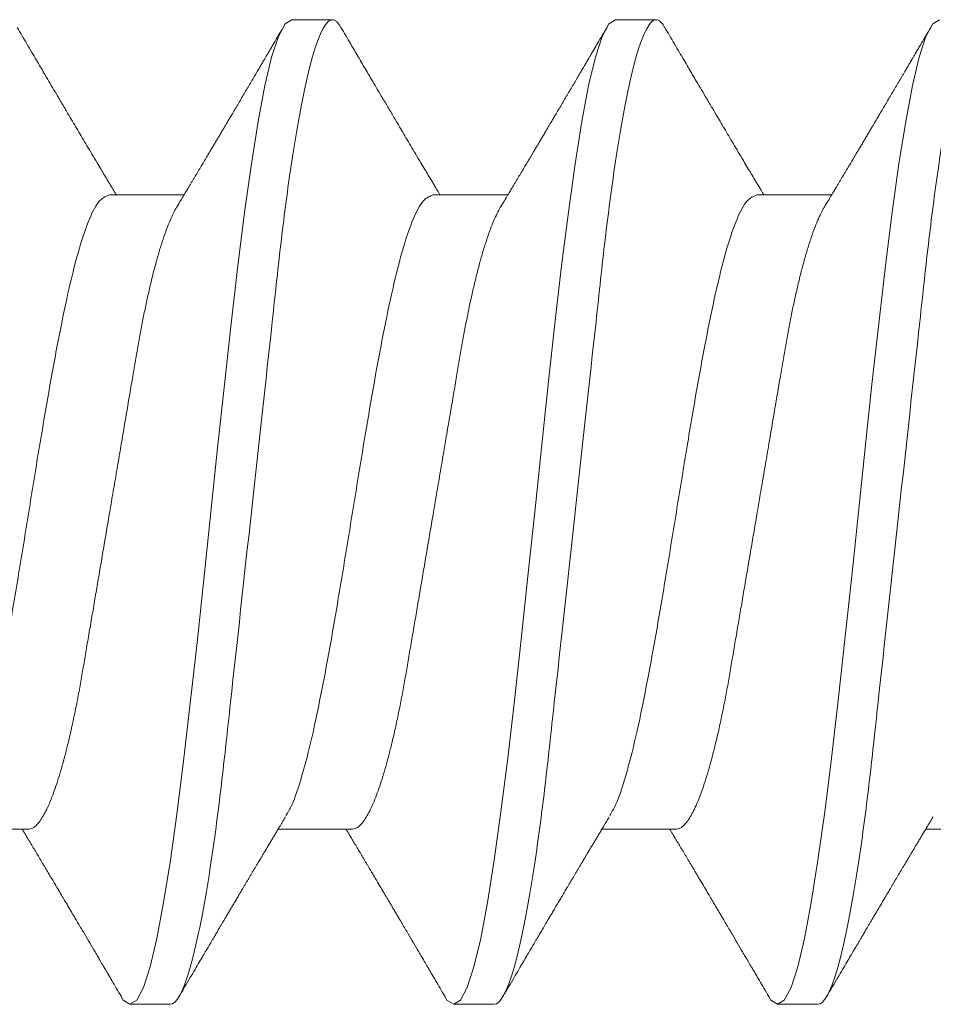
# Model space of a CAD drawing. Units: inches. Extents: x 37.3 to 90.6, y 0.6 to 35.1.
# Drawn here: x 44.1 to 44.3, y 26.3 to 26.5 of the extents above; entities that cross this region are included whole.
import ezdxf

# ---------------------------------------------------------------- set-up
doc = ezdxf.new("R2010")
doc.units = ezdxf.units.IN
doc.header["$MEASUREMENT"] = 0
doc.linetypes.add('SLD-Solid', pattern=[0])
doc.layers.add('Fasteners', color=190, linetype='Continuous')
doc.layers.add('Fiberglass Reinforcement', color=60, linetype='Continuous')

# ---------------------------------------------------------------- blocks, each defined once
blk = doc.blocks.new('SC-109')
at = {"layer": 'Fasteners', "linetype": 'SLD-Solid', "lineweight": 15}
for p, q in [((0.60681, 0.108), (0.59794, 0.108)), ((0.67781, 0.108), (0.66894, 0.108)), ((0.74881, 0.108), (0.73994, 0.108)), ((0.57575, 0.06957), (0.55944, 0.06957)), ((0.64675, 0.06957), (0.63044, 0.06957)), ((0.71775, 0.06957), (0.70144, 0.06957)), ((0.78875, 0.06957), (0.77244, 0.06957)), ((0.5935, -0.06957), (0.60981, -0.06957)), ((0.6645, -0.06957), (0.68081, -0.06957)), ((0.7355, -0.06957), (0.75181, -0.06957)), ((0.63344, -0.108), (0.64231, -0.108)), ((0.70444, -0.108), (0.71331, -0.108))]:
    blk.add_line(p, q, dxfattribs=at)
at = {"layer": 'Fasteners', "linetype": 'SLD-Solid', "lineweight": 15, "flags": 128}
for points in [[(0.59594, 0.10611), (0.59646, 0.10708), (0.59794, 0.108), (0.59942, 0.10708), (0.6009, 0.10432), (0.60238, 0.09978), (0.60385, 0.09353), (0.60533, 0.08568), (0.60681, 0.07637), (0.60829, 0.06575), (0.60977, 0.054), (0.61125, 0.04133), (0.61273, 0.02795), (0.61421, 0.0141), (0.61569, 0), (0.61717, -0.0141), (0.61865, -0.02795), (0.62013, -0.04133), (0.6216, -0.054), (0.62308, -0.06575), (0.62456, -0.07637), (0.62604, -0.08568), (0.62752, -0.09353), (0.629, -0.09978), (0.63048, -0.10432), (0.63196, -0.10708), (0.63344, -0.108), (0.63344, -0.108)], [(0.66694, 0.10611), (0.66746, 0.10708), (0.66894, 0.108), (0.67042, 0.10708), (0.6719, 0.10432), (0.67338, 0.09978), (0.67485, 0.09353), (0.67633, 0.08568), (0.67781, 0.07637), (0.67929, 0.06575), (0.68077, 0.054), (0.68225, 0.04133), (0.68373, 0.02795), (0.68521, 0.0141), (0.68669, 0), (0.68817, -0.0141), (0.68965, -0.02795), (0.69113, -0.04133), (0.6926, -0.054), (0.69408, -0.06575), (0.69556, -0.07637), (0.69704, -0.08568), (0.69852, -0.09353), (0.7, -0.09978), (0.70148, -0.10432), (0.70296, -0.10708), (0.70444, -0.108), (0.70444, -0.108)], [(0.73794, 0.10611), (0.73846, 0.10708), (0.73994, 0.108), (0.74142, 0.10708), (0.7429, 0.10432), (0.74438, 0.09978), (0.74585, 0.09353), (0.74733, 0.08568), (0.74881, 0.07637), (0.75029, 0.06575), (0.75177, 0.054), (0.75325, 0.04133), (0.75473, 0.02795), (0.75621, 0.0141), (0.75769, 0), (0.75917, -0.0141), (0.76065, -0.02795), (0.76213, -0.04133), (0.7636, -0.054), (0.76508, -0.06575), (0.76656, -0.07637), (0.76804, -0.08568), (0.76952, -0.09353), (0.771, -0.09978), (0.77248, -0.10432), (0.77396, -0.10708), (0.77544, -0.108), (0.77544, -0.108)]]:
    blk.add_lwpolyline(points, dxfattribs=at)
at = {"layer": 'Fasteners', "linetype": 'SLD-Solid', "lineweight": 15}
for points, knots in [([(0.60681, 0.108), (0.60809, 0.108), (0.60959, 0.10537), (0.61272, 0.09442), (0.61434, 0.08611), (0.6166, 0.07097), (0.61732, 0.06549), (0.61866, 0.05407), (0.61929, 0.04814), (0.6214, 0.02889), (0.62298, 0.01447), (0.62615, -0.01447), (0.62773, -0.02889), (0.62984, -0.04814), (0.63046, -0.05407), (0.63181, -0.06549), (0.63253, -0.07097), (0.63478, -0.08611), (0.63641, -0.09442), (0.63954, -0.10537), (0.64103, -0.108), (0.64231, -0.108)], [0, 0, 0, 0, 0.125, 0.125, 0.25, 0.25, 0.3125, 0.3125, 0.375, 0.375, 0.5, 0.5, 0.625, 0.625, 0.6875, 0.6875, 0.75, 0.75, 0.875, 0.875, 1, 1, 1, 1]), ([(0.67781, 0.108), (0.67909, 0.108), (0.68059, 0.10537), (0.68372, 0.09442), (0.68534, 0.08611), (0.6876, 0.07097), (0.68832, 0.06549), (0.68966, 0.05407), (0.69029, 0.04814), (0.6924, 0.02889), (0.69398, 0.01447), (0.69715, -0.01447), (0.69873, -0.02889), (0.70084, -0.04814), (0.70146, -0.05407), (0.70281, -0.06549), (0.70353, -0.07097), (0.70578, -0.08611), (0.70741, -0.09442), (0.71054, -0.10537), (0.71203, -0.108), (0.71331, -0.108)], [0, 0, 0, 0, 0.125, 0.125, 0.25, 0.25, 0.3125, 0.3125, 0.375, 0.375, 0.5, 0.5, 0.625, 0.625, 0.6875, 0.6875, 0.75, 0.75, 0.875, 0.875, 1, 1, 1, 1]), ([(0.59605, 0.10632), (0.59567, 0.10569), (0.59498, 0.10451), (0.59402, 0.10288), (0.59323, 0.10152), (0.5926, 0.10044), (0.59211, 0.09962), (0.59173, 0.09897), (0.59133, 0.0983), (0.59086, 0.09748), (0.59009, 0.09619), (0.58912, 0.09454), (0.58812, 0.09284), (0.58729, 0.09142), (0.58663, 0.09031), (0.58604, 0.08931), (0.58553, 0.08845), (0.58507, 0.08767), (0.58459, 0.08686), (0.58405, 0.08594), (0.58342, 0.08488), (0.5827, 0.08367), (0.58189, 0.08229), (0.58111, 0.08098), (0.58044, 0.07985), (0.57996, 0.07905), (0.57958, 0.07841), (0.57925, 0.07784), (0.5789, 0.07727), (0.57844, 0.07649), (0.57787, 0.07553), (0.57723, 0.07445), (0.57659, 0.07338), (0.57597, 0.07234), (0.5753, 0.07123), (0.57476, 0.07031), (0.57441, 0.06973), (0.57431, 0.06957)], [0, 0, 0, 0, 0.051471, 0.095909, 0.133321, 0.161594, 0.183905, 0.20026, 0.214428, 0.239068, 0.266611, 0.32018, 0.37364, 0.405018, 0.43553, 0.464375, 0.486612, 0.505668, 0.52791, 0.552784, 0.581177, 0.614152, 0.651755, 0.693977, 0.721365, 0.743386, 0.759975, 0.77366, 0.789394, 0.807308, 0.837405, 0.867194, 0.896066, 0.924789, 0.95268, 0.986712, 1, 1, 1, 1]), ([(0.63204, 0.06689), (0.6318, 0.0673), (0.63135, 0.06805), (0.63072, 0.0691), (0.63019, 0.06999), (0.62971, 0.07078), (0.62925, 0.07156), (0.62877, 0.07236), (0.62827, 0.0732), (0.62777, 0.07404), (0.62731, 0.0748), (0.62691, 0.07547), (0.62651, 0.07616), (0.62599, 0.07703), (0.62537, 0.07807), (0.62468, 0.07923), (0.62401, 0.08035), (0.62346, 0.08128), (0.62302, 0.08202), (0.6227, 0.08256), (0.6224, 0.08306), (0.62209, 0.08359), (0.62172, 0.08423), (0.62124, 0.08503), (0.62071, 0.08593), (0.62015, 0.08687), (0.61962, 0.08776), (0.61913, 0.08859), (0.61868, 0.08936), (0.61817, 0.09023), (0.61762, 0.09116), (0.61706, 0.09211), (0.61665, 0.09281), (0.61636, 0.09329), (0.61616, 0.09363), (0.61593, 0.09403), (0.61561, 0.09458), (0.61516, 0.09533), (0.6146, 0.09629), (0.61391, 0.09745), (0.61311, 0.09882), (0.61218, 0.1004), (0.61113, 0.10219), (0.60996, 0.10419), (0.60914, 0.10559), (0.6087, 0.10632)], [0, 0, 0, 0, 0.0309112, 0.0575137, 0.0797979, 0.098828, 0.1183756, 0.1387709, 0.1600144, 0.1829352, 0.2022905, 0.2179883, 0.2343217, 0.2543932, 0.2842439, 0.3141175, 0.3425794, 0.369551, 0.3849291, 0.3987319, 0.4109586, 0.4230327, 0.4388474, 0.4593493, 0.4837801, 0.5079648, 0.5305783, 0.5516192, 0.5710863, 0.5889783, 0.6176983, 0.6417338, 0.6614098, 0.670646, 0.6784728, 0.6871577, 0.7009686, 0.720007, 0.7442766, 0.7737806, 0.8085232, 0.8485103, 0.8937472, 0.9442411, 1, 1, 1, 1]), ([(0.66705, 0.10632), (0.66667, 0.10569), (0.66598, 0.10451), (0.66502, 0.10288), (0.66423, 0.10152), (0.6636, 0.10044), (0.66311, 0.09962), (0.66273, 0.09897), (0.66233, 0.0983), (0.66186, 0.09748), (0.66109, 0.09619), (0.66012, 0.09454), (0.65912, 0.09284), (0.65829, 0.09142), (0.65763, 0.09031), (0.65704, 0.08931), (0.65653, 0.08845), (0.65607, 0.08767), (0.65559, 0.08686), (0.65505, 0.08594), (0.65442, 0.08488), (0.6537, 0.08367), (0.65289, 0.08229), (0.65211, 0.08098), (0.65144, 0.07985), (0.65096, 0.07905), (0.65058, 0.07841), (0.65025, 0.07784), (0.6499, 0.07727), (0.64944, 0.07649), (0.64887, 0.07553), (0.64823, 0.07445), (0.64759, 0.07338), (0.64697, 0.07234), (0.6463, 0.07123), (0.64576, 0.07031), (0.64541, 0.06973), (0.64531, 0.06957)], [0, 0, 0, 0, 0.051471, 0.095909, 0.133321, 0.161594, 0.183905, 0.20026, 0.214428, 0.239068, 0.266611, 0.32018, 0.37364, 0.405018, 0.43553, 0.464375, 0.486612, 0.505668, 0.52791, 0.552784, 0.581177, 0.614152, 0.651755, 0.693977, 0.721365, 0.743386, 0.759975, 0.77366, 0.789394, 0.807308, 0.837405, 0.867194, 0.896066, 0.924789, 0.95268, 0.986712, 1, 1, 1, 1]), ([(0.70304, 0.06689), (0.7028, 0.0673), (0.70235, 0.06805), (0.70172, 0.0691), (0.70119, 0.06999), (0.70071, 0.07078), (0.70025, 0.07156), (0.69977, 0.07236), (0.69927, 0.0732), (0.69877, 0.07404), (0.69831, 0.0748), (0.69791, 0.07547), (0.69751, 0.07616), (0.69699, 0.07703), (0.69637, 0.07807), (0.69568, 0.07923), (0.69501, 0.08035), (0.69446, 0.08128), (0.69402, 0.08202), (0.6937, 0.08256), (0.6934, 0.08306), (0.69309, 0.08359), (0.69272, 0.08423), (0.69224, 0.08503), (0.69171, 0.08593), (0.69115, 0.08687), (0.69062, 0.08776), (0.69013, 0.08859), (0.68968, 0.08936), (0.68917, 0.09023), (0.68862, 0.09116), (0.68806, 0.09211), (0.68765, 0.09281), (0.68736, 0.09329), (0.68716, 0.09363), (0.68693, 0.09403), (0.68661, 0.09458), (0.68616, 0.09533), (0.6856, 0.09629), (0.68491, 0.09745), (0.68411, 0.09882), (0.68318, 0.1004), (0.68213, 0.10219), (0.68096, 0.10419), (0.68014, 0.10559), (0.6797, 0.10632)], [0, 0, 0, 0, 0.0309112, 0.0575137, 0.0797979, 0.098828, 0.1183756, 0.1387709, 0.1600144, 0.1829352, 0.2022905, 0.2179883, 0.2343217, 0.2543932, 0.2842439, 0.3141175, 0.3425794, 0.369551, 0.3849291, 0.3987319, 0.4109586, 0.4230327, 0.4388474, 0.4593493, 0.4837801, 0.5079648, 0.5305783, 0.5516192, 0.5710863, 0.5889783, 0.6176983, 0.6417338, 0.6614098, 0.670646, 0.6784728, 0.6871577, 0.7009686, 0.720007, 0.7442766, 0.7737806, 0.8085232, 0.8485103, 0.8937472, 0.9442411, 1, 1, 1, 1]), ([(0.73805, 0.10632), (0.73767, 0.10569), (0.73698, 0.10451), (0.73602, 0.10288), (0.73523, 0.10152), (0.7346, 0.10044), (0.73411, 0.09962), (0.73373, 0.09897), (0.73333, 0.0983), (0.73286, 0.09748), (0.73209, 0.09619), (0.73112, 0.09454), (0.73012, 0.09284), (0.72929, 0.09142), (0.72863, 0.09031), (0.72804, 0.08931), (0.72753, 0.08845), (0.72707, 0.08767), (0.72659, 0.08686), (0.72605, 0.08594), (0.72542, 0.08488), (0.7247, 0.08367), (0.72389, 0.08229), (0.72311, 0.08098), (0.72244, 0.07985), (0.72196, 0.07905), (0.72158, 0.07841), (0.72125, 0.07784), (0.7209, 0.07727), (0.72044, 0.07649), (0.71987, 0.07553), (0.71923, 0.07445), (0.71859, 0.07338), (0.71797, 0.07234), (0.7173, 0.07123), (0.71676, 0.07031), (0.71641, 0.06973), (0.71631, 0.06957)], [0, 0, 0, 0, 0.051471, 0.095909, 0.133321, 0.161594, 0.183905, 0.20026, 0.214428, 0.239068, 0.266611, 0.32018, 0.37364, 0.405018, 0.43553, 0.464375, 0.486612, 0.505668, 0.52791, 0.552784, 0.581177, 0.614152, 0.651755, 0.693977, 0.721365, 0.743386, 0.759975, 0.77366, 0.789394, 0.807308, 0.837405, 0.867194, 0.896066, 0.924789, 0.95268, 0.986712, 1, 1, 1, 1]), ([(0.74881, 0.108), (0.75009, 0.108), (0.75159, 0.10537), (0.75472, 0.09442), (0.75634, 0.08611), (0.7586, 0.07097), (0.75932, 0.06549), (0.76066, 0.05407), (0.76129, 0.04814), (0.7634, 0.02889), (0.76498, 0.01447), (0.76815, -0.01447), (0.76973, -0.02889), (0.77184, -0.04814), (0.77246, -0.05407), (0.77381, -0.06549), (0.77453, -0.07097), (0.77678, -0.08611), (0.77841, -0.09442), (0.78154, -0.10537), (0.78303, -0.108), (0.78431, -0.108)], [0, 0, 0, 0, 0.125, 0.125, 0.25, 0.25, 0.3125, 0.3125, 0.375, 0.375, 0.5, 0.5, 0.625, 0.625, 0.6875, 0.6875, 0.75, 0.75, 0.875, 0.875, 1, 1, 1, 1]), ([(0.77404, 0.06689), (0.7738, 0.0673), (0.77335, 0.06805), (0.77272, 0.0691), (0.77219, 0.06999), (0.77171, 0.07078), (0.77125, 0.07156), (0.77077, 0.07236), (0.77027, 0.0732), (0.76977, 0.07404), (0.76931, 0.0748), (0.76891, 0.07547), (0.76851, 0.07616), (0.76799, 0.07703), (0.76737, 0.07807), (0.76668, 0.07923), (0.76601, 0.08035), (0.76546, 0.08128), (0.76502, 0.08202), (0.7647, 0.08256), (0.7644, 0.08306), (0.76409, 0.08359), (0.76372, 0.08423), (0.76324, 0.08503), (0.76271, 0.08593), (0.76215, 0.08687), (0.76162, 0.08776), (0.76113, 0.08859), (0.76068, 0.08936), (0.76017, 0.09023), (0.75962, 0.09116), (0.75906, 0.09211), (0.75865, 0.09281), (0.75836, 0.09329), (0.75816, 0.09363), (0.75793, 0.09403), (0.75761, 0.09458), (0.75716, 0.09533), (0.7566, 0.09629), (0.75591, 0.09745), (0.75511, 0.09882), (0.75418, 0.1004), (0.75313, 0.10219), (0.75196, 0.10419), (0.75114, 0.10559), (0.7507, 0.10632)], [0, 0, 0, 0, 0.030911, 0.057513, 0.079797, 0.098828, 0.118375, 0.13877, 0.160014, 0.182935, 0.20229, 0.217987, 0.234322, 0.254393, 0.284243, 0.314117, 0.342579, 0.369551, 0.384928, 0.398732, 0.410959, 0.423032, 0.438847, 0.459349, 0.48378, 0.507964, 0.530578, 0.551619, 0.571086, 0.588977, 0.617698, 0.641734, 0.661409, 0.670646, 0.678472, 0.687157, 0.700968, 0.720007, 0.744277, 0.77378, 0.808523, 0.84851, 0.893747, 0.944241, 1, 1, 1, 1]), ([(0.57575, 0.06957), (0.57596, 0.06955), (0.57638, 0.0695), (0.57704, 0.06909), (0.57772, 0.06844), (0.57843, 0.0675), (0.57916, 0.06629), (0.5799, 0.06481), (0.58063, 0.0631), (0.58135, 0.06119), (0.58205, 0.05914), (0.58274, 0.05687), (0.58343, 0.05442), (0.58411, 0.05179), (0.5848, 0.04892), (0.58549, 0.04581), (0.58618, 0.04246), (0.58685, 0.03899), (0.58748, 0.03541), (0.5881, 0.03171), (0.58876, 0.02786), (0.58942, 0.02397), (0.59009, 0.02007), (0.59075, 0.01618), (0.59142, 0.01221), (0.59211, 0.00817), (0.5928, 0.0041), (0.59352, -0.00012), (0.59426, -0.00447), (0.59502, -0.00891), (0.59576, -0.0133), (0.59649, -0.0176), (0.59721, -0.02181), (0.5979, -0.02588), (0.59855, -0.0297), (0.59916, -0.03327), (0.59973, -0.03662), (0.60032, -0.03986), (0.60093, -0.04302), (0.60157, -0.04607), (0.60224, -0.04909), (0.60295, -0.05204), (0.60369, -0.05489), (0.60445, -0.05752), (0.60521, -0.05992), (0.60597, -0.06207), (0.60672, -0.06396), (0.60745, -0.06552), (0.60795, -0.06649), (0.60819, -0.06686), (0.60821, -0.06689)], [0, 0, 0, 0, 0.021073, 0.042466, 0.064142, 0.086064, 0.108189, 0.130474, 0.152872, 0.173462, 0.19407, 0.214657, 0.235186, 0.255619, 0.275922, 0.297881, 0.319601, 0.341044, 0.362172, 0.383199, 0.40454, 0.426172, 0.446224, 0.466456, 0.486835, 0.507325, 0.52789, 0.548493, 0.570967, 0.593392, 0.61572, 0.637903, 0.659898, 0.68166, 0.703152, 0.722583, 0.741817, 0.761273, 0.780985, 0.800925, 0.821063, 0.843218, 0.865525, 0.887937, 0.910406, 0.932884, 0.95532, 0.977668, 0.998034, 1, 1, 1, 1]), ([(0.64675, 0.06957), (0.64696, 0.06955), (0.64738, 0.0695), (0.64804, 0.06909), (0.64872, 0.06844), (0.64943, 0.0675), (0.65016, 0.06629), (0.6509, 0.06481), (0.65163, 0.0631), (0.65235, 0.06119), (0.65305, 0.05914), (0.65374, 0.05687), (0.65443, 0.05442), (0.65511, 0.05179), (0.6558, 0.04892), (0.65649, 0.04581), (0.65718, 0.04246), (0.65785, 0.03899), (0.65848, 0.03541), (0.6591, 0.03171), (0.65976, 0.02786), (0.66042, 0.02397), (0.66109, 0.02007), (0.66175, 0.01618), (0.66242, 0.01221), (0.66311, 0.00817), (0.6638, 0.0041), (0.66452, -0.00012), (0.66526, -0.00447), (0.66602, -0.00891), (0.66676, -0.0133), (0.66749, -0.0176), (0.66821, -0.02181), (0.6689, -0.02588), (0.66955, -0.0297), (0.67016, -0.03327), (0.67073, -0.03662), (0.67132, -0.03986), (0.67193, -0.04302), (0.67257, -0.04607), (0.67324, -0.04909), (0.67395, -0.05204), (0.67469, -0.05489), (0.67545, -0.05752), (0.67621, -0.05992), (0.67697, -0.06207), (0.67772, -0.06396), (0.67845, -0.06552), (0.67895, -0.06649), (0.67919, -0.06686), (0.67921, -0.06689)], [0, 0, 0, 0, 0.021073, 0.042466, 0.064142, 0.086064, 0.108189, 0.130474, 0.152872, 0.173462, 0.19407, 0.214657, 0.235186, 0.255619, 0.275922, 0.297881, 0.319601, 0.341044, 0.362172, 0.383199, 0.40454, 0.426172, 0.446224, 0.466456, 0.486835, 0.507325, 0.52789, 0.548493, 0.570967, 0.593392, 0.61572, 0.637903, 0.659898, 0.68166, 0.703152, 0.722583, 0.741817, 0.761273, 0.780985, 0.800925, 0.821063, 0.843218, 0.865525, 0.887937, 0.910406, 0.932884, 0.95532, 0.977668, 0.998034, 1, 1, 1, 1]), ([(0.71775, 0.06957), (0.71796, 0.06955), (0.71838, 0.0695), (0.71904, 0.06909), (0.71972, 0.06844), (0.72043, 0.0675), (0.72116, 0.06629), (0.7219, 0.06481), (0.72263, 0.0631), (0.72335, 0.06119), (0.72405, 0.05914), (0.72474, 0.05687), (0.72543, 0.05442), (0.72611, 0.05179), (0.7268, 0.04892), (0.72749, 0.04581), (0.72818, 0.04246), (0.72885, 0.03899), (0.72948, 0.03541), (0.7301, 0.03171), (0.73076, 0.02786), (0.73142, 0.02397), (0.73209, 0.02007), (0.73275, 0.01618), (0.73342, 0.01221), (0.73411, 0.00817), (0.7348, 0.0041), (0.73552, -0.00012), (0.73626, -0.00447), (0.73702, -0.00891), (0.73776, -0.0133), (0.73849, -0.0176), (0.73921, -0.02181), (0.7399, -0.02588), (0.74055, -0.0297), (0.74116, -0.03327), (0.74173, -0.03662), (0.74232, -0.03986), (0.74293, -0.04302), (0.74357, -0.04607), (0.74424, -0.04909), (0.74495, -0.05204), (0.74569, -0.05489), (0.74645, -0.05752), (0.74721, -0.05992), (0.74797, -0.06207), (0.74872, -0.06396), (0.74945, -0.06552), (0.74995, -0.06649), (0.75019, -0.06686), (0.75021, -0.06689)], [0, 0, 0, 0, 0.021073, 0.042466, 0.064142, 0.086064, 0.108189, 0.130474, 0.152872, 0.173462, 0.19407, 0.214657, 0.235186, 0.255619, 0.275922, 0.297881, 0.319601, 0.341044, 0.362172, 0.383199, 0.40454, 0.426172, 0.446224, 0.466456, 0.486835, 0.507325, 0.52789, 0.548493, 0.570967, 0.593392, 0.615719, 0.637903, 0.659898, 0.68166, 0.703152, 0.722583, 0.741817, 0.761273, 0.780985, 0.800925, 0.821063, 0.843218, 0.865525, 0.887937, 0.910406, 0.932884, 0.95532, 0.977668, 0.998034, 1, 1, 1, 1]), ([(0.56114, 0.06659), (0.56157, 0.06589), (0.56275, 0.06401), (0.56466, 0.05814), (0.56688, 0.04953), (0.56909, 0.03889), (0.57131, 0.0268), (0.57353, 0.01366), (0.57575, 0), (0.57797, -0.01366), (0.58019, -0.0268), (0.58241, -0.0389), (0.58463, -0.04951), (0.58684, -0.05823), (0.58906, -0.06466), (0.59128, -0.06879), (0.59276, -0.06931), (0.5935, -0.06957)], [0, 0, 0, 0, 0.0400833, 0.1086488, 0.1772143, 0.2457798, 0.3143452, 0.3829107, 0.4514762, 0.5200417, 0.5886072, 0.6571726, 0.7257381, 0.7943036, 0.862869, 0.9314345, 1, 1, 1, 1]), ([(0.63214, 0.06659), (0.63257, 0.06589), (0.63375, 0.06401), (0.63566, 0.05814), (0.63788, 0.04953), (0.64009, 0.03889), (0.64231, 0.0268), (0.64453, 0.01366), (0.64675, 0), (0.64897, -0.01366), (0.65119, -0.0268), (0.65341, -0.0389), (0.65563, -0.04951), (0.65784, -0.05823), (0.66006, -0.06466), (0.66228, -0.06879), (0.66376, -0.06931), (0.6645, -0.06957)], [0, 0, 0, 0, 0.0400833, 0.1086488, 0.1772143, 0.2457798, 0.3143452, 0.3829107, 0.4514762, 0.5200417, 0.5886072, 0.6571726, 0.7257381, 0.7943036, 0.862869, 0.9314345, 1, 1, 1, 1]), ([(0.70314, 0.06659), (0.70357, 0.06589), (0.70474, 0.06401), (0.70666, 0.05814), (0.70888, 0.04953), (0.71109, 0.03889), (0.71331, 0.0268), (0.71553, 0.01366), (0.71775, 0), (0.71997, -0.01366), (0.72219, -0.0268), (0.72441, -0.0389), (0.72663, -0.04951), (0.72884, -0.05823), (0.73106, -0.06466), (0.73328, -0.06879), (0.73476, -0.06931), (0.7355, -0.06957)], [0, 0, 0, 0, 0.040083, 0.108649, 0.177214, 0.24578, 0.314345, 0.382911, 0.451476, 0.520042, 0.588607, 0.657173, 0.725738, 0.794304, 0.862869, 0.931435, 1, 1, 1, 1]), ([(0.60821, -0.06689), (0.60849, -0.06736), (0.60901, -0.06822), (0.60972, -0.06942), (0.61032, -0.07042), (0.6108, -0.07122), (0.6112, -0.07188), (0.61155, -0.07248), (0.6119, -0.07306), (0.61235, -0.07382), (0.61291, -0.07475), (0.61353, -0.0758), (0.61409, -0.07674), (0.61453, -0.07748), (0.61489, -0.07808), (0.61522, -0.07864), (0.61562, -0.07931), (0.61606, -0.08006), (0.61654, -0.08086), (0.61702, -0.08166), (0.6175, -0.08249), (0.61799, -0.08331), (0.61845, -0.08409), (0.61885, -0.08476), (0.61916, -0.08529), (0.61949, -0.08585), (0.61989, -0.08653), (0.62043, -0.08743), (0.62105, -0.08849), (0.62174, -0.08964), (0.62243, -0.09083), (0.62313, -0.09201), (0.62383, -0.09319), (0.62452, -0.09437), (0.6252, -0.09552), (0.62581, -0.09655), (0.62633, -0.09743), (0.62678, -0.09821), (0.62716, -0.09885), (0.62752, -0.09946), (0.62786, -0.10005), (0.62828, -0.10076), (0.62885, -0.10173), (0.62959, -0.10299), (0.63052, -0.10458), (0.63119, -0.10571), (0.63155, -0.10632)], [0, 0, 0, 0, 0.035611, 0.066102, 0.09146, 0.111676, 0.127236, 0.142022, 0.156858, 0.171746, 0.199898, 0.227729, 0.251858, 0.271654, 0.284168, 0.297394, 0.314331, 0.334937, 0.354825, 0.375222, 0.39613, 0.417549, 0.438079, 0.455012, 0.468277, 0.479003, 0.497066, 0.519949, 0.547652, 0.57767, 0.607853, 0.637658, 0.667623, 0.697747, 0.726929, 0.754752, 0.776591, 0.793835, 0.813653, 0.825292, 0.840069, 0.858238, 0.879798, 0.913824, 0.95389, 1, 1, 1, 1]), ([(0.67921, -0.06689), (0.67949, -0.06736), (0.68001, -0.06822), (0.68072, -0.06942), (0.68132, -0.07042), (0.6818, -0.07122), (0.6822, -0.07188), (0.68255, -0.07248), (0.6829, -0.07306), (0.68335, -0.07382), (0.68391, -0.07475), (0.68453, -0.0758), (0.68509, -0.07674), (0.68553, -0.07748), (0.68589, -0.07808), (0.68622, -0.07864), (0.68662, -0.07931), (0.68706, -0.08006), (0.68754, -0.08086), (0.68802, -0.08166), (0.6885, -0.08249), (0.68899, -0.08331), (0.68945, -0.08409), (0.68985, -0.08476), (0.69016, -0.08529), (0.69049, -0.08585), (0.69089, -0.08653), (0.69143, -0.08743), (0.69205, -0.08849), (0.69274, -0.08964), (0.69343, -0.09083), (0.69413, -0.09201), (0.69483, -0.09319), (0.69552, -0.09437), (0.6962, -0.09552), (0.69681, -0.09655), (0.69733, -0.09743), (0.69778, -0.09821), (0.69816, -0.09885), (0.69852, -0.09946), (0.69886, -0.10005), (0.69928, -0.10076), (0.69985, -0.10173), (0.70059, -0.10299), (0.70152, -0.10458), (0.70219, -0.10571), (0.70255, -0.10632)], [0, 0, 0, 0, 0.035611, 0.066102, 0.09146, 0.111676, 0.127236, 0.142022, 0.156858, 0.171746, 0.199898, 0.227729, 0.251858, 0.271654, 0.284168, 0.297394, 0.314331, 0.334937, 0.354825, 0.375222, 0.39613, 0.417549, 0.438079, 0.455012, 0.468277, 0.479003, 0.497066, 0.519949, 0.547652, 0.57767, 0.607853, 0.637658, 0.667623, 0.697747, 0.726929, 0.754752, 0.776591, 0.793835, 0.813653, 0.825292, 0.840069, 0.858238, 0.879798, 0.913824, 0.95389, 1, 1, 1, 1]), ([(0.75021, -0.06689), (0.75049, -0.06736), (0.75101, -0.06822), (0.75172, -0.06942), (0.75232, -0.07042), (0.7528, -0.07122), (0.7532, -0.07188), (0.75355, -0.07248), (0.7539, -0.07306), (0.75435, -0.07382), (0.75491, -0.07475), (0.75553, -0.0758), (0.75609, -0.07674), (0.75653, -0.07748), (0.75689, -0.07808), (0.75722, -0.07864), (0.75762, -0.07931), (0.75806, -0.08006), (0.75854, -0.08086), (0.75902, -0.08166), (0.7595, -0.08249), (0.75999, -0.08331), (0.76045, -0.08409), (0.76085, -0.08476), (0.76116, -0.08529), (0.76149, -0.08585), (0.76189, -0.08653), (0.76243, -0.08743), (0.76305, -0.08849), (0.76374, -0.08964), (0.76443, -0.09083), (0.76513, -0.09201), (0.76583, -0.09319), (0.76652, -0.09437), (0.7672, -0.09552), (0.76781, -0.09655), (0.76833, -0.09743), (0.76878, -0.09821), (0.76916, -0.09885), (0.76952, -0.09946), (0.76986, -0.10005), (0.77028, -0.10076), (0.77085, -0.10173), (0.77159, -0.10299), (0.77252, -0.10458), (0.77319, -0.10571), (0.77355, -0.10632)], [0, 0, 0, 0, 0.035611, 0.066101, 0.09146, 0.111676, 0.127236, 0.142022, 0.156858, 0.171746, 0.199898, 0.227729, 0.251858, 0.271654, 0.284168, 0.297395, 0.314331, 0.334937, 0.354825, 0.375222, 0.39613, 0.417549, 0.43808, 0.455013, 0.468277, 0.479003, 0.497066, 0.519949, 0.547652, 0.57767, 0.607853, 0.637658, 0.667623, 0.697747, 0.726928, 0.754752, 0.776591, 0.793835, 0.813653, 0.825292, 0.84007, 0.858237, 0.879798, 0.913824, 0.95389, 1, 1, 1, 1]), ([(0.5732, -0.10632), (0.57356, -0.10572), (0.57427, -0.1045), (0.57535, -0.10267), (0.5764, -0.10087), (0.5774, -0.09918), (0.57829, -0.09765), (0.57912, -0.09625), (0.58, -0.09476), (0.58099, -0.09308), (0.58213, -0.09114), (0.58334, -0.08909), (0.5845, -0.08713), (0.58556, -0.08534), (0.58652, -0.08371), (0.58749, -0.08207), (0.58853, -0.08033), (0.58961, -0.0785), (0.59064, -0.07677), (0.59156, -0.07523), (0.59238, -0.07386), (0.59305, -0.07273), (0.59365, -0.07172), (0.59421, -0.07079), (0.59465, -0.07005), (0.59491, -0.06962), (0.59494, -0.06957)], [0, 0, 0, 0, 0.049003, 0.099148, 0.149381, 0.195422, 0.236814, 0.274, 0.309833, 0.358296, 0.411242, 0.467849, 0.525176, 0.571531, 0.613999, 0.657936, 0.705903, 0.755981, 0.807194, 0.847371, 0.882075, 0.919515, 0.939711, 0.965006, 0.995685, 1, 1, 1, 1]), ([(0.6442, -0.10632), (0.64456, -0.10572), (0.64527, -0.1045), (0.64635, -0.10267), (0.6474, -0.10087), (0.6484, -0.09918), (0.64929, -0.09765), (0.65012, -0.09625), (0.651, -0.09476), (0.65199, -0.09308), (0.65313, -0.09114), (0.65434, -0.08909), (0.6555, -0.08713), (0.65656, -0.08534), (0.65752, -0.08371), (0.65849, -0.08207), (0.65953, -0.08033), (0.66061, -0.0785), (0.66164, -0.07677), (0.66256, -0.07523), (0.66338, -0.07386), (0.66405, -0.07273), (0.66465, -0.07172), (0.66521, -0.07079), (0.66565, -0.07005), (0.66591, -0.06962), (0.66594, -0.06957)], [0, 0, 0, 0, 0.049003, 0.099148, 0.149381, 0.195422, 0.236814, 0.274, 0.309833, 0.358296, 0.411242, 0.467849, 0.525176, 0.571531, 0.613999, 0.657936, 0.705903, 0.755981, 0.807194, 0.847371, 0.882075, 0.919515, 0.939711, 0.965006, 0.995685, 1, 1, 1, 1]), ([(0.7152, -0.10632), (0.71556, -0.10572), (0.71627, -0.1045), (0.71735, -0.10267), (0.7184, -0.10087), (0.7194, -0.09918), (0.72029, -0.09765), (0.72112, -0.09625), (0.722, -0.09476), (0.72299, -0.09308), (0.72413, -0.09114), (0.72534, -0.08909), (0.7265, -0.08713), (0.72756, -0.08534), (0.72852, -0.08371), (0.72949, -0.08207), (0.73053, -0.08033), (0.73161, -0.0785), (0.73264, -0.07677), (0.73356, -0.07523), (0.73438, -0.07386), (0.73505, -0.07273), (0.73565, -0.07172), (0.73621, -0.07079), (0.73665, -0.07005), (0.73691, -0.06962), (0.73694, -0.06957)], [0, 0, 0, 0, 0.049003, 0.099148, 0.149381, 0.195422, 0.236814, 0.274, 0.309833, 0.358296, 0.411242, 0.467849, 0.525176, 0.571531, 0.613999, 0.657936, 0.705903, 0.755981, 0.807194, 0.847371, 0.882075, 0.919515, 0.939711, 0.965006, 0.995685, 1, 1, 1, 1]), ([(0.64231, -0.108), (0.64231, -0.108), (0.64247, -0.108), (0.6428, -0.10792), (0.64331, -0.10754), (0.64378, -0.10702), (0.64408, -0.1065), (0.64421, -0.10629)], [0, 0, 0, 0, 0.0001014, 0.2679179, 0.5389083, 0.8128088, 1, 1, 1, 1]), ([(0.71331, -0.108), (0.71331, -0.108), (0.71347, -0.108), (0.7138, -0.10792), (0.71431, -0.10754), (0.71478, -0.10702), (0.71508, -0.1065), (0.71521, -0.10629)], [0, 0, 0, 0, 0.0001014, 0.2679179, 0.5389083, 0.8128088, 1, 1, 1, 1])]:
    blk.add_open_spline(points, degree=3, knots=knots, dxfattribs=at)

msp = doc.modelspace()

# ---------------------------------------------------------------- block references
at = {"layer": 'Fiberglass Reinforcement', "xscale": -1, "rotation": 180}
msp.add_blockref('SC-109', (43.56179, 26.4141), dxfattribs=at)

doc.saveas('drawing.dxf')
